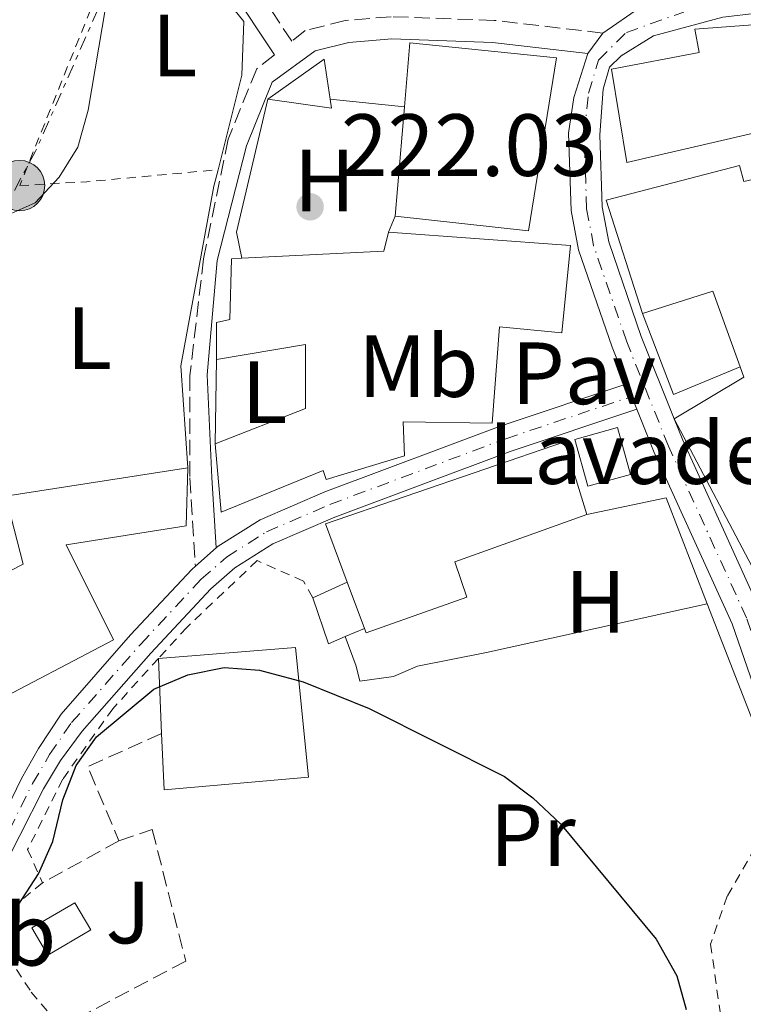
# Model space of a CAD drawing. Units: metres. Extents: x 606762 to 610189, y 4773222 to 4775590.
# Drawn here: x 607651 to 607733, y 4773463 to 4773575 of the extents above; entities that cross this region are included whole.
import ezdxf
from ezdxf.enums import TextEntityAlignment as Align

# ---------------------------------------------------------------- set-up
doc = ezdxf.new("R2010")
doc.units = ezdxf.units.M
doc.header["$MEASUREMENT"] = 0
for name, pattern in [('DGN Style 2', [1.7399219301090239, 1.043953158065414, -0.6959687720436097]), ('DGN Style 3', [2.435890702152634, 1.739921930109024, -0.6959687720436097]), ('DGN Style 4', [2.7856150101045474, 1.391937544087219, -0.6959687720436097, 0.001739921930109024, -0.6959687720436097]), ('DGN Style 7', [3.4798438602180486, 1.565929737098122, -0.6959687720436097, 0.5219765790327072, -0.6959687720436097])]:
    doc.linetypes.add(name, pattern=pattern)
for name, color, linetype, lineweight in [('Camino', 7, 'DGN Style 3', 0), ('Caseta-cabaña', 1, 'Continuous', 0), ('Cota de punto acotado terreno', 7, 'Continuous', 0), ('Curva de nivel directora', 30, 'Continuous', 30), ('Curva de nivel intermedia', 30, 'Continuous', 0), ('destino de construcciones', 7, 'Continuous', 0), ('Edificio', 1, 'Continuous', 13), ('Eje pista sin pavimentar', 7, 'DGN Style 4', 0), ('Etiqueta de uso rústico', 92, 'Continuous', 0), ('Línea  de muro-pared o tapia', 1, 'Continuous', 13), ('Línea de cambio de uso (parcela vista)', 92, 'Continuous', 0), ('Línea de muro de contención', 1, 'Continuous', 13), ('Línea de pista sin pavimentar', 7, 'Continuous', 0), ('Línea eléctrica', 6, 'DGN Style 7', 0), ('Margen derecho', 7, 'Continuous', 0), ('Pavimento', 7, 'Continuous', 0), ('Piscina', 1, 'Continuous', 0), ('Pista sin pavimentar', 9, 'Continuous', 0), ('Poste tendido eléctrico', 7, 'Continuous', 0), ('Punto acotado terreno (símbolo)', 7, 'Continuous', 0), ('Seto', 92, 'DGN Style 3', 0), ('Tela metálica o alambrada', 7, 'DGN Style 2', 0), ('Transformador', 7, 'Continuous', 0), ('Zona ajardinada', 92, 'Continuous', 0)]:
    doc.layers.add(name, color=color, linetype=linetype, lineweight=lineweight)
doc.styles.add('Style-Arial', font='arial.ttf')

# ---------------------------------------------------------------- blocks, each defined once
blk = doc.blocks.new('5PATER')
at = {"layer": 'Punto acotado terreno (símbolo)', "linetype": 'Continuous', "lineweight": 0}
h = blk.add_hatch(color=51, dxfattribs=at)
edge = h.paths.add_edge_path()
edge.add_ellipse((0, 0), major_axis=(-0.1095731443231308, -0.1110710700762829), ratio=0.9994222409660317, start_angle=0, end_angle=360)
blk = doc.blocks.new('5PELE')
at = {"layer": 'Transformador', "linetype": 'Continuous', "lineweight": 0}
h = blk.add_hatch(color=9, dxfattribs=at)
edge = h.paths.add_edge_path()
edge.add_arc((-2.000000476837158e-05, 0), 0.2850000000000001, 0, 360)
at = {"layer": 'Transformador', "color": 252, "linetype": 'Continuous', "lineweight": 0}
blk.add_circle((-2.000000476837158e-05, 0), 0.2850000000000001, dxfattribs=at)

msp = doc.modelspace()

# ---------------------------------------------------------------- linework, layer by layer
at = {"layer": 'Camino', "color": 7, "linetype": 'DGN Style 3', "lineweight": 0}
for points in [[(607717.3700000001, 4773573.660000003, 221.8800000000047), (607705.0499999998, 4773575.09, 222.1100000000006), (607693.370000001, 4773575.510000001, 222.5299999999988), (607688.1499999975, 4773575.080000001, 222.320000000007), (607683.5899999999, 4773573.939999999, 222.1100000000006), (607682.07, 4773572.730000002, 221.7599999999948), (607677.1799999994, 4773580.190000001, 220.4199999999983), (607675.1900000002, 4773582.510000001, 220.229999999996), (607668.2199999986, 4773589.680000002, 220.8600000000007), (607667.2899999986, 4773592.460000002, 220.6499999999942), (607665.8299999969, 4773602.680000002, 221.070000000007), (607664.1299999983, 4773610.590000002, 220.8399999999966), (607662.2999999998, 4773616.780000002, 220.8699999999953), (607664.4699999979, 4773632.09, 223.1499999999943), (607665.010000001, 4773639.4, 224.4299999999931), (607664.8799999993, 4773647.28, 226.229999999996), (607664.4099999998, 4773656.880000002, 227.6900000000024), (607662.6999999998, 4773675.710000001, 230.5200000000042), (607660.7999999999, 4773690.460000001, 233.8800000000048), (607658.7100000001, 4773704.300000002, 236.8200000000071), (607657.6999999997, 4773716.190000001, 238.3300000000018), (607656.6000000001, 4773722.200000001, 238.7799999999988), (607655.9400000006, 4773724.51, 238.8899999999995)], [(607680.1000000008, 4773571.17, 221.8000000000031), (607678.1000000002, 4773569.59, 221.4799999999959), (607674.8599999994, 4773561.619999999, 221.4799999999959), (607672.0699999997, 4773548.029999999, 221.8999999999942), (607670.510000002, 4773534.810000002, 222.9499999999971), (607670.510000002, 4773523.170000002, 223.3699999999953), (607671.1399999999, 4773513.16, 222.6399999999994)]]:
    msp.add_polyline3d(points, dxfattribs=at)
at = {"layer": 'Caseta-cabaña', "color": 1, "linetype": 'Continuous', "lineweight": 0, "extrusion": (-0.5111542806205697, -0.2281938752825916, 0.8286427799038505), "elevation": -1399718.580058685, "flags": 128}
msp.add_lwpolyline([(-4111149.362060461, 2072422.384596093), (-4111149.362060461, 2072417.203968718)], dxfattribs=at)
at = {"layer": 'Caseta-cabaña', "color": 1, "linetype": 'Continuous', "lineweight": 0, "extrusion": (-0.4704060212413217, -0.2369367668562497, 0.850046553837857), "elevation": -1416685.928068231, "flags": 128}
msp.add_lwpolyline([(-3989889.294715171, 2286800.963129035), (-3989883.809613816, 2286800.070793262), (-3989883.687255749, 2286802.500984304)], dxfattribs=at)
at = {"layer": 'Caseta-cabaña', "color": 1, "linetype": 'Continuous', "lineweight": 0, "extrusion": (-0.4810391580165133, -0.207420554142225, 0.8518086887171887), "elevation": -1282251.364866494, "flags": 128}
msp.add_lwpolyline([(-4142757.467829961, 2085432.457587933), (-4142757.467829961, 2085435.244629375)], dxfattribs=at)
at = {"layer": 'Caseta-cabaña', "color": 1, "linetype": 'Continuous', "lineweight": 0}
msp.add_polyline3d([(607690.3200000003, 4773506.109999999, 228.6499999999942), (607688.1399999997, 4773505.17, 227.179999999993), (607686.2400000002, 4773504.350000001, 225.8999999999942), (607684.4500000002, 4773509.59, 226.3699999999953), (607688.3700000001, 4773511.34, 229.2700000000041)], close=True, dxfattribs=at)
at = {"layer": 'Curva de nivel directora', "color": 30, "linetype": 'Continuous', "lineweight": 30, "elevation": 225, "flags": 128}
msp.add_lwpolyline([(607651.0099999999, 4773474.690000001), (607653.3500000001, 4773478.270000001), (607654.9500000007, 4773481.939999999), (607656.1100000006, 4773486.670000001), (607657.6199999994, 4773490.530000002), (607659.9299999983, 4773493.800000001), (607666.4399999994, 4773499.199999999), (607670.2900000005, 4773500.850000001), (607674.4199999989, 4773501.680000001), (607678.4099999988, 4773501.36), (607683.3699999986, 4773500.03), (607690.8799999988, 4773497.02), (607706.23, 4773489.290000001), (607709.4299999987, 4773486.890000002), (607712.5600000002, 4773483.920000002), (607723.4400000009, 4773470.840000002), (607725.7799999989, 4773466.699999999), (607726.8499999995, 4773462.850000001)], dxfattribs=at)
at = {"layer": 'Curva de nivel intermedia', "color": 30, "linetype": 'Continuous', "lineweight": 0, "elevation": 220.0000000000002, "flags": 128}
msp.add_lwpolyline([(607627.3400000016, 4773581.08), (607633.2000000001, 4773569.59), (607640.5500000014, 4773558.81), (607643.5800000001, 4773555.359999998), (607647.2900000005, 4773553.020000001), (607649.9100000003, 4773553.020000001), (607652.9400000012, 4773554.399999999), (607655.6900000003, 4773557.289999999), (607657.7900000014, 4773560.699999998), (607658.9800000006, 4773564.909999999), (607660.99, 4773576.730000001)], dxfattribs=at)
at = {"layer": 'Edificio', "color": 51, "linetype": 'Continuous', "lineweight": 13, "extrusion": (-0.07731778639552947, 0.06279846459794795, 0.9950267899664992), "elevation": 253010.6415633452, "flags": 128}
msp.add_lwpolyline([(-4088469.418884268, -2525195.349352602), (-4088476.971565348, -2525193.241081149), (-4088473.868461112, -2525189.827689273)], dxfattribs=at)
at = {"layer": 'Edificio', "color": 51, "linetype": 'Continuous', "lineweight": 13, "extrusion": (-0.07728927574126897, 0.06721296081655434, 0.9947405620329667), "elevation": 274100.7926755272, "flags": 128}
msp.add_lwpolyline([(-4000813.846695657, -2659807.125195733), (-4000813.197106747, -2659806.34414884), (-4000809.214865568, -2659812.49489312)], dxfattribs=at)
at = {"layer": 'Edificio', "color": 51, "linetype": 'Continuous', "lineweight": 13, "extrusion": (-0.02021106029986239, -0.2364312712756292, 0.9714379892739141), "elevation": -1140680.718979147, "flags": 128}
msp.add_lwpolyline([(198906.5899586718, 4670694.013652464), (198906.5899586719, 4670706.824788244)], dxfattribs=at)
at = {"layer": 'Edificio', "color": 51, "linetype": 'Continuous', "lineweight": 13, "extrusion": (-0.03702145059432211, 0.00866098156084897, 0.9992769383881002), "elevation": 19071.02671478611, "flags": 128}
msp.add_lwpolyline([(-4786473.26320365, -495320.253604612), (-4786477.702201243, -495304.7358856953), (-4786479.94106256, -495304.7358856953)], dxfattribs=at)
at = {"layer": 'Edificio', "color": 51, "linetype": 'Continuous', "lineweight": 13, "extrusion": (0.07149959853052859, 0.003749868767698187, 0.9974335796904966), "elevation": 61580.81796233865, "flags": 128}
msp.add_lwpolyline([(4735154.861769457, -854692.6182193302), (4735163.582366961, -854689.9645088726), (4735161.502695405, -854681.8637085283)], dxfattribs=at)
at = {"layer": 'Edificio', "color": 1, "linetype": 'Continuous', "lineweight": 13, "extrusion": (0.05008883391523675, -0.02557087616864023, 0.9984173671411071), "elevation": -91398.8731455445, "flags": 128}
msp.add_lwpolyline([(4527867.810769554, 1626625.647173445), (4527864.402971631, 1626629.381274853), (4527868.46394063, 1626633.110836586), (4527871.880645066, 1626629.381274852), (4527867.810769554, 1626625.647173445)], close=True, dxfattribs=at)
at = {"layer": 'Edificio', "color": 51, "linetype": 'Continuous', "lineweight": 13, "extrusion": (0.05008883391523675, -0.02557087616864023, 0.9984173671411071), "elevation": -91398.8731455445, "flags": 128}
msp.add_lwpolyline([(4527864.402971631, 1626629.381274853), (4527868.46394063, 1626633.110836586), (4527871.880645066, 1626629.381274852), (4527867.810769554, 1626625.647173445), (4527864.402971631, 1626629.381274853)], dxfattribs=at)
at = {"layer": 'Edificio', "color": 51, "linetype": 'Continuous', "lineweight": 13, "extrusion": (-0.115978939696522, 0.3893606549729626, 0.9137544341374744), "elevation": 1788353.130178342, "flags": 128}
msp.add_lwpolyline([(-1945082.530515819, -4021713.420982054), (-1945082.573335105, -4021714.651699937), (-1945103.296697811, -4021711.55029087)], dxfattribs=at)
at = {"layer": 'Edificio', "color": 51, "linetype": 'Continuous', "lineweight": 13, "extrusion": (0.03856827077508492, -0.1034420800837894, 0.9938874305258916), "elevation": -470116.5841409304, "flags": 128}
msp.add_lwpolyline([(2237051.840101263, 4234411.130431841), (2237051.840101263, 4234416.746462469)], dxfattribs=at)
at = {"layer": 'Edificio', "color": 51, "linetype": 'Continuous', "lineweight": 13, "extrusion": (0.0006465155539679883, -0.01526495060406271, 0.9998832748379654), "elevation": -72243.7535637308, "flags": 128}
msp.add_lwpolyline([(607667.0338952818, 4772947.518122551), (607666.6738113009, 4772956.019113054)], dxfattribs=at)
at = {"layer": 'Edificio', "color": 1, "linetype": 'Continuous', "lineweight": 13}
for points in [[(607746.4900000002, 4773573.76, 221.8699999999953), (607746.6600000003, 4773562.5, 221.4499999999971), (607745.2999999998, 4773562.57, 222.6999999999971), (607737.5800000001, 4773563, 229.8500000000058), (607720.1100000005, 4773558.970000001, 229.429999999993), (607718.3499999996, 4773569.57, 229.429999999993), (607728.3200000003, 4773571.439999999, 229.2200000000012), (607727.8399999999, 4773574.100000001, 224.6000000000058), (607734.3899999997, 4773574.600000001, 223.9700000000012)], [(607712.1200000001, 4773570.859999999, 230.0599999999977), (607708.9299999997, 4773551.199999999, 225.0200000000041), (607693.7999999998, 4773552.880000001, 225.0200000000041), (607694.8600000005, 4773565.279999999, 228.0599999999977), (607695.4800000006, 4773572.539999999, 229.8500000000058)], [(607686.4199999999, 4773566.15, 224.1000000000058), (607686.5800000001, 4773565.15, 224.179999999993), (607679.3499999996, 4773566.16, 223.5500000000029), (607685.7400000002, 4773570.699999999, 223.7599999999948)], [(607732.8799999999, 4773558.630000001, 229.2200000000012), (607733.4000000004, 4773556.810000001, 223.3899999999994), (607739.2800000003, 4773558.16, 222.7599999999948), (607744.4299999997, 4773540.539999999, 223.1699999999983), (607738.6900000004, 4773538.460000001, 228.6100000000006), (607738.9299999997, 4773537.619999999, 228.5899999999965), (607744.3099999996, 4773528.710000001, 228.8000000000029), (607746.6600000003, 4773529.890000001, 228.8000000000029), (607751.7000000002, 4773521.32, 229.0099999999948), (607735.0599999996, 4773511.74, 229.2200000000012), (607725.4800000006, 4773529.890000001, 229.0099999999948), (607733.3799999999, 4773534.600000001, 228.5899999999965), (607732.9500000002, 4773535.779999999, 228.6100000000006), (607729.8499999996, 4773544.350000001, 228.8000000000029), (607721.8899999997, 4773541.850000001, 229.3800000000047), (607717.75, 4773554.689999999, 229.6399999999994)], [(607713.7199999997, 4773549.560000001, 229.6399999999994), (607712.7100000001, 4773539.640000001, 229.429999999993), (607705.6500000004, 4773540.310000001, 229.6399999999994), (607704.8099999996, 4773529.390000001, 230.4799999999959), (607694.7199999997, 4773529.560000001, 229.6399999999994), (607694.8899999997, 4773525.689999999, 227.1199999999953), (607685.9800000006, 4773523, 227.1199999999953), (607685.6500000004, 4773524.01, 227.1199999999953), (607674.0499999998, 4773519.310000001, 225.8600000000006), (607673.3799999999, 4773527.039999999, 225.4400000000023), (607683.6299999999, 4773531.07, 230.4799999999959), (607683.6299999999, 4773538.300000001, 230.4799999999959), (607673.5499999998, 4773536.619999999, 225.8600000000006), (607673.5499999998, 4773540.82, 225.0200000000041), (607675.0599999996, 4773541.16, 225.0200000000041), (607675.2300000006, 4773548.050000001, 224.6000000000058), (607676.4299999997, 4773548.100000001, 224.6399999999994), (607692.54, 4773548.890000001, 225.2299999999959), (607693.0499999998, 4773551.07, 225.2299999999959)], [(607690.3200000003, 4773506.109999999, 228.6499999999942), (607688.3700000001, 4773511.34, 229.2700000000041), (607685.9199999999, 4773517.970000001, 230.0599999999977), (607713.0300000003, 4773527.27, 229.8500000000058), (607715.5499999998, 4773519.039999999, 230.2700000000041), (607700.5899999999, 4773513.66, 229.8500000000058), (607701.9400000004, 4773509.630000001, 229.0099999999948), (607690.5099999999, 4773505.59, 228.5899999999965)], [(607661.8600000005, 4773504.810000001, 230.8999999999942), (607647.4100000003, 4773497.25, 230.6900000000023), (607642.0300000003, 4773508.51, 229.6399999999994), (607651.6100000005, 4773513.380000001, 229.429999999993), (607649.8799999999, 4773520.02, 226.3600000000006), (607649.5999999996, 4773521.109999999, 225.8600000000006), (607670.2699999996, 4773524.310000001, 227.1199999999953), (607670.0999999996, 4773517.75, 228.1699999999983), (607656.4900000002, 4773515.57, 229.0099999999948)], [(607683.9600000001, 4773489.24, 231.1100000000006), (607667.5800000001, 4773487.77, 230.4700000000012), (607667.3099999996, 4773494.189999999, 230.5599999999977), (607666.9500000002, 4773502.689999999, 230.6900000000023), (607682.4900000002, 4773503.949999999, 231.1100000000006)]]:
    msp.add_polyline3d(points, close=True, dxfattribs=at)
at = {"layer": 'Edificio', "color": 51, "linetype": 'Continuous', "lineweight": 13}
for points in [[(607745.2999999998, 4773562.57, 222.6999999999971), (607737.5800000001, 4773563, 229.8500000000058), (607720.1100000005, 4773558.970000001, 229.429999999993), (607718.3499999996, 4773569.57, 229.429999999993), (607728.3200000003, 4773571.439999999, 229.2200000000012), (607727.8399999999, 4773574.100000001, 224.6000000000058), (607734.3899999997, 4773574.600000001, 223.9700000000012), (607746.4900000002, 4773573.76, 221.8699999999953)], [(607694.8600000005, 4773565.279999999, 228.0599999999977), (607695.4800000006, 4773572.539999999, 229.8500000000058), (607712.1200000001, 4773570.859999999, 230.0599999999977), (607708.9299999997, 4773551.199999999, 225.0200000000041), (607693.7999999998, 4773552.880000001, 225.0200000000041)], [(607721.8899999997, 4773541.850000001, 229.3800000000047), (607717.75, 4773554.689999999, 229.6399999999994), (607732.8799999999, 4773558.630000001, 229.2200000000012), (607733.4000000004, 4773556.810000001, 223.3899999999994), (607739.2800000003, 4773558.16, 222.7599999999948)], [(607693.0499999998, 4773551.07, 225.2299999999959), (607713.7199999997, 4773549.560000001, 229.6399999999994), (607712.7100000001, 4773539.640000001, 229.429999999993), (607705.6500000004, 4773540.310000001, 229.6399999999994), (607704.8099999996, 4773529.390000001, 230.4799999999959), (607694.7199999997, 4773529.560000001, 229.6399999999994), (607694.8899999997, 4773525.689999999, 227.1199999999953), (607685.9800000006, 4773523, 227.1199999999953), (607685.6500000004, 4773524.01, 227.1199999999953), (607674.0499999998, 4773519.310000001, 225.8600000000006), (607673.3799999999, 4773527.039999999, 225.4400000000023)], [(607673.5499999998, 4773536.619999999, 225.8600000000006), (607673.5499999998, 4773540.82, 225.0200000000041), (607675.0599999996, 4773541.16, 225.0200000000041), (607675.2300000006, 4773548.050000001, 224.6000000000058), (607676.4299999997, 4773548.100000001, 224.6399999999994)], [(607744.4299999997, 4773540.539999999, 223.1699999999983), (607738.6900000004, 4773538.460000001, 228.6100000000006), (607738.9299999997, 4773537.619999999, 228.5899999999965), (607744.3099999996, 4773528.710000001, 228.8000000000029), (607746.6600000003, 4773529.890000001, 228.8000000000029), (607751.7000000002, 4773521.32, 229.0099999999948), (607735.0599999996, 4773511.74, 229.2200000000012), (607725.4800000006, 4773529.890000001, 229.0099999999948), (607733.3799999999, 4773534.600000001, 228.5899999999965), (607732.9500000002, 4773535.779999999, 228.6100000000006)], [(607673.3799999999, 4773527.039999999, 225.4400000000023), (607683.6299999999, 4773531.07, 230.4799999999959), (607683.6299999999, 4773538.300000001, 230.4799999999959), (607673.5499999998, 4773536.619999999, 225.8600000000006)], [(607688.3700000001, 4773511.34, 229.2700000000041), (607685.9199999999, 4773517.970000001, 230.0599999999977), (607713.0300000003, 4773527.27, 229.8500000000058), (607715.5499999998, 4773519.039999999, 230.2700000000041)], [(607670.2699999996, 4773524.310000001, 227.1199999999953), (607670.0999999996, 4773517.75, 228.1699999999983), (607656.4900000002, 4773515.57, 229.0099999999948), (607661.8600000005, 4773504.810000001, 230.8999999999942), (607647.4100000003, 4773497.25, 230.6900000000023), (607642.0300000003, 4773508.51, 229.6399999999994), (607651.6100000005, 4773513.380000001, 229.429999999993), (607649.8799999999, 4773520.02, 226.3600000000006)], [(607715.5499999998, 4773519.039999999, 230.2700000000041), (607700.5899999999, 4773513.66, 229.8500000000058), (607701.9400000004, 4773509.630000001, 229.0099999999948), (607690.5099999999, 4773505.59, 228.5899999999965), (607690.3200000003, 4773506.109999999, 228.6499999999942)], [(607666.9500000002, 4773502.689999999, 230.6900000000023), (607682.4900000002, 4773503.949999999, 231.1100000000006), (607683.9600000001, 4773489.24, 231.1100000000006), (607667.5800000001, 4773487.77, 230.4700000000012), (607667.3099999996, 4773494.189999999, 230.5599999999977)]]:
    msp.add_polyline3d(points, dxfattribs=at)
at = {"layer": 'Eje pista sin pavimentar', "color": 7, "linetype": 'DGN Style 4', "lineweight": 0}
for points in [[(607752.6305466167, 4773469.280380165, 220.7424000000027), (607744.8699999996, 4773480.439999999, 220.9900000000052), (607742.6799999991, 4773483.270000001, 221.1900000000024), (607740.8199999996, 4773487.140000001, 221.5), (607738.9100000006, 4773492.240000002, 221.8000000000031), (607733.6900000015, 4773507.300000002, 221.8000000000031), (607724.8299999967, 4773526.770000001, 222.2200000000011), (607720.0900000003, 4773538.609999999, 220.9600000000065), (607716.3399999997, 4773549.530000002, 221.8000000000031), (607715.5399999997, 4773553.720000002, 221.6600000000036), (607715.2699999991, 4773562.180000001, 221.5899999999964), (607715.7499999997, 4773566.830000001, 221.5899999999964), (607716.8999999985, 4773570.57, 221.8999999999942), (607720.0500000002, 4773573.720000003, 221.9400000000022), (607726.5599999991, 4773576.029999999, 221.4700000000013)], [(607551.969999999, 4773414.180000001, 240.1600000000035), (607556.0399999992, 4773421.52, 238.4999999999999), (607560.1200000007, 4773427.990000002, 237.0099999999947), (607561.2399999984, 4773429.340000001, 236.3899999999995), (607564.0599999991, 4773432.26, 235.5599999999978), (607565.0499999992, 4773433.140000001, 235.2500000000001), (607568.1900000019, 4773435.369999999, 235.0899999999966), (607574.9299999988, 4773439.250000002, 234.0200000000042), (607592.170000001, 4773447.430000001, 231.320000000007), (607634.2899999986, 4773465.880000002, 224.7400000000052), (607640.5899999995, 4773468.680000001, 225.1600000000034), (607643.8199999993, 4773471.76, 225.2500000000001), (607647.4600000004, 4773478.060000001, 225.1600000000034), (607652.6499999983, 4773488.49, 224.2400000000053), (607654.5899999985, 4773491.790000002, 223.929999999993), (607657.0899999996, 4773495.41, 223.5700000000071), (607664.9400000017, 4773504.330000001, 222.6699999999983), (607671.8099999982, 4773511.689999999, 222.6399999999994), (607674.6700000014, 4773514.199999999, 222.6399999999994), (607679.2199999979, 4773517.060000001, 222.6399999999994), (607686.3999999972, 4773520.160000001, 222.6399999999994), (607706.3599999996, 4773527.630000001, 221.7599999999948), (607720.5500000009, 4773532.380000004, 222.2200000000011)]]:
    msp.add_polyline3d(points, dxfattribs=at)
at = {"layer": 'Línea  de muro-pared o tapia', "color": 1, "linetype": 'Continuous', "lineweight": 13, "extrusion": (-0.6680676482619544, 0.1670359540129998, 0.7251100657229278), "elevation": 391548.0861412867, "flags": 128}
msp.add_lwpolyline([(-4778389.826094682, -411962.283671961), (-4778392.535182024, -411964.1133838997), (-4778408.055030744, -411964.4183358895)], dxfattribs=at)
at = {"layer": 'Línea  de muro-pared o tapia', "color": 1, "linetype": 'Continuous', "lineweight": 13, "extrusion": (0.02461237774541335, -0.002537057897639527, 0.9996938502356315), "elevation": 3069.305570071387, "flags": 128}
msp.add_lwpolyline([(4810715.966207104, -114974.3245669688), (4810715.966207105, -114982.8118869233)], dxfattribs=at)
at = {"layer": 'Línea  de muro-pared o tapia', "color": 1, "linetype": 'Continuous', "lineweight": 13, "flags": 128}
for points, elevation in [([(607693.7999999998, 4773552.880000001), (607693.0499999998, 4773551.07)], 224.4199999999983), ([(607673.5499999998, 4773536.619999999), (607673.3799999999, 4773527.039999999)], 224.8500000000058)]:
    msp.add_lwpolyline(points, dxfattribs=dict(at, elevation=elevation))
at = {"layer": 'Línea  de muro-pared o tapia', "color": 1, "linetype": 'Continuous', "lineweight": 13, "extrusion": (0.0151192041540063, 0.0964108154603379, 0.9952267903990638), "elevation": 469629.9058298746, "flags": 128}
msp.add_lwpolyline([(139155.1966102981, -4787072.885758965), (139162.1773095386, -4787068.582000363), (139167.0634785417, -4787077.189517569)], dxfattribs=at)
at = {"layer": 'Línea  de muro-pared o tapia', "color": 1, "linetype": 'Continuous', "lineweight": 13}
for points in [[(607663.7999999998, 4773587.59, 221.070000000007), (607668.6299999999, 4773584.859999999, 221.4900000000052), (607676.6200000001, 4773574.980000001, 221.9100000000035), (607676.4100000003, 4773568.890000001, 221.9100000000035), (607673.7199999997, 4773558.15, 221.9100000000035)], [(607673.7199999997, 4773558.15, 221.9100000000035), (607673.25, 4773556.279999999, 221.9100000000035), (607669.4699999997, 4773535.9, 223.3800000000047), (607670.2699999996, 4773524.310000001, 224.0099999999948)]]:
    msp.add_polyline3d(points, dxfattribs=at)
at = {"layer": 'Línea de cambio de uso (parcela vista)', "color": 92, "linetype": 'Continuous', "lineweight": 0}
msp.add_polyline3d([(607688.1399999997, 4773505.17, 224.1699999999983), (607689.4000000004, 4773501.810000001, 224.3800000000047), (607689.8200000003, 4773500.130000001, 224.1699999999983), (607693.6299999999, 4773500.65, 224.1699999999983), (607696.3399999999, 4773501.810000001, 224.1699999999983), (607704.1799999997, 4773503.359999999, 224.1999999999971), (607729.2300000006, 4773508.91, 222.8999999999942)], dxfattribs=at)
at = {"layer": 'Línea de muro de contención', "color": 1, "linetype": 'Continuous', "lineweight": 13, "extrusion": (0.08260742225451796, 0.04866909988121024, 0.9953930542781664), "elevation": 282747.2001554588, "flags": 128}
msp.add_lwpolyline([(3804294.120357063, -2933107.984229547), (3804306.824856498, -2933110.070205126), (3804309.792359112, -2933101.309107692)], dxfattribs=at)
at = {"layer": 'Línea de muro de contención', "color": 1, "linetype": 'Continuous', "lineweight": 13, "extrusion": (-0.6610428438836988, -0.245503193455412, 0.7090490395969425), "elevation": -1573488.692872388, "flags": 128}
msp.add_lwpolyline([(-4263258.449858889, 1582484.634706945), (-4263270.478907567, 1582484.932512048), (-4263284.87668047, 1582484.62052575)], dxfattribs=at)
at = {"layer": 'Línea de pista sin pavimentar', "color": 7, "linetype": 'Continuous', "lineweight": 0, "extrusion": (0.2066165492786674, -0.3398469688362824, 0.9175040268777936), "elevation": -1496516.497148128, "flags": 128}
msp.add_lwpolyline([(2999121.894437376, 3452829.589560731), (2999127.059964272, 3452829.891275611), (2999134.017931533, 3452827.678699826)], dxfattribs=at)
at = {"layer": 'Línea de pista sin pavimentar', "color": 7, "linetype": 'Continuous', "lineweight": 0, "extrusion": (0.004117158431996348, 0.00558585238170782, 0.9999759233399651), "elevation": 29388.42115000555, "flags": 128}
msp.add_lwpolyline([(607711.3055814796, 4773483.971717831), (607709.5955136289, 4773481.651681633)], dxfattribs=at)
at = {"layer": 'Línea de pista sin pavimentar', "color": 7, "linetype": 'Continuous', "lineweight": 0, "extrusion": (-0.03570764979399675, 0.08942437534102869, 0.9953533266338421), "elevation": 405390.3986797701, "flags": 128}
msp.add_lwpolyline([(-2334580.674758163, -4188235.292986985), (-2334580.674758162, -4188238.408576814)], dxfattribs=at)
at = {"layer": 'Línea de pista sin pavimentar', "color": 7, "linetype": 'Continuous', "lineweight": 0, "elevation": 222.6399999999994, "flags": 128}
msp.add_lwpolyline([(607671.1399999999, 4773513.16), (607673.5100000014, 4773515.240000002)], dxfattribs=at)
at = {"layer": 'Línea de pista sin pavimentar', "color": 7, "linetype": 'Continuous', "lineweight": 0}
for points in [[(607756.010000002, 4773472.689999999, 220.1999999999971), (607746.6199999999, 4773481.070000002, 220.9600000000065), (607744.199999999, 4773484.199999999, 221.1900000000024), (607742.449999999, 4773487.830000001, 221.5), (607740.5699999991, 4773492.84, 221.8000000000031), (607735.3299999976, 4773507.960000001, 221.8000000000031), (607726.4499999996, 4773527.460000001, 222.2200000000011), (607725.4799999994, 4773529.880000002, 221.9600000000065), (607721.7499999988, 4773539.230000001, 220.9600000000065), (607718.0499999997, 4773549.980000001, 221.8000000000031), (607717.3000000009, 4773553.920000001, 221.6600000000036), (607717.0399999993, 4773562.090000001, 221.5899999999964), (607717.4100000004, 4773567.300000001, 221.5899999999964), (607718.1299999979, 4773569.790000001, 221.8899999999995), (607719.449999999, 4773571.08, 222.0099999999947), (607723.1399999993, 4773573.32, 222.0000000000001), (607731.0100000014, 4773575.45, 220.8999999999942), (607734.8999999985, 4773575.900000001, 220.1399999999995), (607746.7499999994, 4773574.710000004, 217.6199999999955)], [(607720.0900000003, 4773533.86, 221.3999999999943), (607718.4299999997, 4773538, 220.9600000000065), (607714.6200000009, 4773549.07, 221.8000000000031), (607713.7699999993, 4773553.529999999, 221.6600000000036), (607713.4999999988, 4773562.28, 221.5899999999964), (607714.0799999977, 4773566.350000001, 221.5899999999964), (607715.6600000003, 4773571.34, 221.8999999999942)], [(607673.5100000014, 4773515.240000002, 222.6399999999994), (607673.7399999973, 4773515.439999999, 222.6399999999994), (607678.489999997, 4773518.430000001, 222.6399999999994), (607685.8299999973, 4773521.590000001, 222.6399999999994), (607705.839999999, 4773529.080000001, 221.7599999999948), (607720.0900000003, 4773533.86, 222.2200000000011)], [(607721.2399999971, 4773530.980000001, 222.2200000000011), (607706.8799999983, 4773526.170000001, 221.7599999999948), (607686.9800000007, 4773518.730000001, 222.6399999999994), (607679.9399999998, 4773515.690000001, 222.6399999999994), (607675.6000000013, 4773512.960000001, 222.6399999999994), (607672.89, 4773510.580000001, 222.6399999999994), (607666.0799999973, 4773503.290000002, 222.6699999999983), (607658.300000001, 4773494.440000001, 223.5700000000071), (607655.8299999967, 4773491.100000001, 223.929999999993), (607653.9099999989, 4773487.9, 224.2400000000053), (607648.5100000009, 4773477.300000001, 225.1600000000034), (607645.0699999988, 4773470.810000001, 225.2500000000001), (607644.5599999991, 4773470.32, 225.2400000000052)], [(607721.2399999971, 4773530.980000001, 221.6999999999972), (607723.1999999996, 4773526.07, 222.2200000000011), (607732.0500000009, 4773506.640000002, 221.8000000000031), (607737.2399999987, 4773491.640000002, 221.8000000000031), (607739.199999999, 4773486.440000001, 221.5), (607741.1700000004, 4773482.33, 221.1900000000024), (607743.1299999984, 4773479.810000001, 221.029999999999), (607746.4899999979, 4773473.250000001, 220.6100000000008), (607748.8799999995, 4773465.03, 220.6999999999972)], [(607563.27, 4773433.619999999, 235.1699999999982), (607564.0900000003, 4773434.350000001, 235.6699999999983), (607567.3599999984, 4773436.67, 235.0899999999966), (607574.2100000012, 4773440.619999999, 234.0200000000042), (607591.5300000017, 4773448.840000001, 231.320000000007), (607633.6700000016, 4773467.290000002, 224.7400000000052), (607639.7199999979, 4773469.980000001, 225.1600000000034), (607642.5799999988, 4773472.699999999, 225.2500000000001), (607646.3999999987, 4773478.820000002, 225.1600000000034), (607651.3899999999, 4773489.090000002, 224.2400000000053), (607653.3500000001, 4773492.490000002, 223.929999999993), (607655.8899999993, 4773496.380000001, 223.5700000000071), (607663.7899999984, 4773505.359999999, 222.6699999999983), (607670.730000001, 4773512.800000003, 222.6399999999994), (607671.1399999999, 4773513.16, 222.6399999999994)]]:
    msp.add_polyline3d(points, dxfattribs=at)
at = {"layer": 'Línea eléctrica', "color": 6, "linetype": 'DGN Style 7', "lineweight": 0, "extrusion": (0.116249436108602, 0.05686327011051204, 0.9915909626034171), "elevation": 342303.7934883015, "flags": 128}
msp.add_lwpolyline([(4020918.382617629, -2621081.196093011), (4020918.382617629, -2621174.309846024)], dxfattribs=at)
at = {"layer": 'Línea eléctrica', "color": 6, "linetype": 'DGN Style 7', "lineweight": 0}
msp.add_polyline3d([(607420.3999999978, 4773904.699999998, 185.5800000000017), (607446.2667877716, 4773876.307264956, 186.7372000000032), (607483.071769739, 4773835.908197614, 188.383799999996), (607506.010000002, 4773810.730000001, 189.4100000000035), (607613.0300000003, 4773683.449999999, 217.7899999999936), (607648.6499999978, 4773641.290000001, 221.4900000000052), (607657.3500000016, 4773622.550000002, 221.1499999999942), (607664.3099999997, 4773585.95, 220.3899999999994), (607652.9999999997, 4773560.240000002, 219.9700000000012), (607641.6900000018, 4773539.32, 221.9100000000035), (607625.5899999996, 4773502.71, 224.2899999999936)], dxfattribs=at)
at = {"layer": 'Margen derecho', "color": 7, "linetype": 'Continuous', "lineweight": 0}
for points in [[(607680.1000000008, 4773571.17, 221.8000000000031), (607675.1799999989, 4773578.690000001, 220.4199999999983), (607673.3399999995, 4773580.820000002, 220.229999999996), (607666.0300000003, 4773588.350000001, 220.8600000000007), (607664.8500000001, 4773591.880000001, 220.6499999999942), (607663.3700000005, 4773602.240000002, 221.070000000007), (607661.6999999986, 4773609.970000003, 220.8399999999966), (607657.3399999999, 4773624.77, 221.429999999993), (607654.4200000007, 4773632.430000001, 221.6999999999972), (607651.0199999989, 4773639.550000001, 221.8500000000057), (607643.589999999, 4773651.790000003, 222.1199999999955), (607639.1400000011, 4773658.320000002, 221.5299999999988), (607634.8799999986, 4773663.82, 221.070000000007), (607626.5399999992, 4773673.290000001, 220.4100000000035), (607621.100000001, 4773679.050000001, 219.7899999999937), (607615.6900000018, 4773684.220000001, 218.820000000007), (607614.3399999995, 4773685.300000003, 218.5099999999949)], [(607715.6600000003, 4773571.34, 221.8999999999942), (607704.86, 4773572.590000002, 222.1100000000006), (607693.4299999991, 4773573.010000002, 222.5299999999988), (607688.5599999987, 4773572.600000001, 222.320000000007), (607684.7199999986, 4773571.640000002, 222.1100000000006), (607679.8500000006, 4773568.080000001, 221.4799999999959), (607676.9499999991, 4773560.840000001, 221.4799999999959), (607673.6200000009, 4773547.850000001, 221.8999999999942), (607672.4600000009, 4773534.859999999, 222.9499999999971), (607673.0100000007, 4773523.240000002, 223.3699999999953), (607673.5100000014, 4773515.240000002, 222.6399999999994)]]:
    msp.add_polyline3d(points, dxfattribs=at)
at = {"layer": 'Piscina', "color": 1, "linetype": 'Continuous', "lineweight": 0, "extrusion": (0.002390000155710248, 0.06941391802338219, 0.9975850820275426), "elevation": 333023.5354768983, "flags": 128}
msp.add_lwpolyline([(-443040.6577352909, -4779967.992837556), (-443035.8886900545, -4779964.969642633), (-443033.9737768833, -4779967.992837556), (-443038.752816197, -4779971.016375756), (-443040.6577352909, -4779967.992837556)], close=True, dxfattribs=at)
at = {"layer": 'Piscina', "color": 4, "linetype": 'Continuous', "lineweight": 0, "extrusion": (0.002390000155710248, 0.06941391802338219, 0.9975850820275426), "elevation": 333023.5354768983, "flags": 128}
msp.add_lwpolyline([(-443033.9737768833, -4779967.992837556), (-443038.752816197, -4779971.016375756), (-443040.6577352909, -4779967.992837556), (-443035.8886900545, -4779964.969642633), (-443033.9737768833, -4779967.992837556)], dxfattribs=at)
at = {"layer": 'Pista sin pavimentar', "color": 9, "linetype": 'Continuous', "lineweight": 0}
for points in [[(607737.2399999992, 4773491.640000002, 221.8000000000029), (607732.0500000013, 4773506.640000002, 221.8000000000029), (607723.2000000001, 4773526.069999999, 222.2200000000012), (607721.2399999975, 4773530.980000001, 222.2200000000012), (607720.0900000009, 4773533.859999999, 222.2200000000012), (607718.4300000002, 4773537.999999999, 220.9600000000064), (607714.6200000015, 4773549.07, 221.8000000000029), (607713.7699999998, 4773553.529999999, 221.6600000000035), (607713.4999999994, 4773562.279999999, 221.5899999999965), (607714.0799999982, 4773566.350000001, 221.5899999999965), (607715.6600000008, 4773571.34, 221.8999999999942), (607717.3700000006, 4773573.660000001, 221.8800000000047), (607721.6399999999, 4773576.58, 222)], [(607731.010000002, 4773575.449999999, 220.8999999999942), (607723.1399999997, 4773573.319999999, 222), (607719.4499999994, 4773571.08, 222.0099999999948), (607718.1299999984, 4773569.79, 221.8899999999994), (607717.4100000008, 4773567.3, 221.5899999999965), (607717.0399999998, 4773562.09, 221.5899999999965), (607717.3000000013, 4773553.92, 221.6600000000035), (607718.0500000002, 4773549.98, 221.8000000000029), (607721.7499999994, 4773539.230000001, 220.9600000000064), (607725.48, 4773529.880000001, 221.9600000000064), (607726.4500000001, 4773527.46, 222.2200000000012), (607735.3299999981, 4773507.96, 221.8000000000029)], [(607646.3999999992, 4773478.82, 225.1600000000035), (607651.3900000004, 4773489.090000001, 224.2400000000052), (607653.3500000006, 4773492.49, 223.929999999993), (607655.8899999998, 4773496.38, 223.570000000007), (607663.7899999989, 4773505.359999998, 222.6699999999983), (607670.7300000014, 4773512.800000002, 222.6399999999994), (607671.1400000004, 4773513.159999999, 222.6399999999994), (607673.510000002, 4773515.24, 222.6399999999994), (607673.7399999977, 4773515.439999999, 222.6399999999994), (607678.4899999974, 4773518.430000001, 222.6399999999994), (607685.8299999977, 4773521.590000001, 222.6399999999994), (607705.8399999995, 4773529.080000001, 221.7599999999948), (607720.0900000009, 4773533.859999999, 222.2200000000012), (607721.2399999975, 4773530.980000001, 222.2200000000012), (607706.8799999988, 4773526.17, 221.7599999999948), (607686.9800000011, 4773518.73, 222.6399999999994), (607679.9400000003, 4773515.689999999, 222.6399999999994), (607675.6000000018, 4773512.960000001, 222.6399999999994), (607672.8900000006, 4773510.58, 222.6399999999994), (607666.0799999977, 4773503.290000001, 222.6699999999983), (607658.3000000014, 4773494.439999999, 223.570000000007), (607655.8299999972, 4773491.100000001, 223.929999999993), (607653.9099999993, 4773487.899999999, 224.2400000000052), (607648.5100000014, 4773477.300000001, 225.1600000000035)]]:
    msp.add_polyline3d(points, dxfattribs=at)
at = {"layer": 'Seto', "color": 92, "linetype": 'DGN Style 3', "lineweight": 0, "extrusion": (-0.05057598129660144, 0.05448485799329005, 0.9972329067802249), "elevation": 229575.0175931544, "flags": 128}
msp.add_lwpolyline([(-3692904.01329805, -3076566.536332897), (-3692895.277902029, -3076569.495683561), (-3692892.179632721, -3076560.886663448)], dxfattribs=at)
at = {"layer": 'Seto', "color": 92, "linetype": 'DGN Style 3', "lineweight": 0, "extrusion": (-0.01943109379480708, -0.01068821960074441, 0.9997540670363405), "elevation": -62601.346082948, "flags": 128}
msp.add_lwpolyline([(-3889631.797436869, 2832354.105735969), (-3889631.797436869, 2832344.185408355)], dxfattribs=at)
at = {"layer": 'Seto', "color": 92, "linetype": 'DGN Style 3', "lineweight": 0}
msp.add_polyline3d([(607662.4699999997, 4773482.01, 226.2799999999988), (607666.25, 4773483.27, 226.2799999999988), (607670.04, 4773468.350000001, 227.75), (607655.8300000001, 4773460.859999999, 227.3300000000018)], dxfattribs=at)
at = {"layer": 'Tela metálica o alambrada', "color": 7, "linetype": 'DGN Style 2', "lineweight": 0, "extrusion": (-0.001665625503988961, -0.00412969371001512, 0.9999900856116234), "elevation": -20505.15715328786, "flags": 128}
msp.add_lwpolyline([(607663.3242352887, 4773543.615044872), (607650.7240029215, 4773512.37477848)], dxfattribs=at)
at = {"layer": 'Tela metálica o alambrada', "color": 7, "linetype": 'DGN Style 2', "lineweight": 0, "extrusion": (0.03704608211069026, -0.8835944099952305, 0.4667852894269787), "elevation": -4195273.782275969, "flags": 128}
msp.add_lwpolyline([(807080.9932531253, 2214583.125125782), (807088.6145859594, 2214583.362582773), (807103.5688875166, 2214584.956936857)], dxfattribs=at)
at = {"layer": 'Tela metálica o alambrada', "color": 7, "linetype": 'DGN Style 2', "lineweight": 0}
for points in [[(607684.4500000002, 4773509.59, 224.3800000000047), (607683.4000000004, 4773511.480000001, 223.9600000000064), (607678.1500000004, 4773513.789999999, 223.5399999999936), (607670.1699999999, 4773506.220000001, 224.1699999999983), (607666.9500000002, 4773502.689999999, 224.4100000000035)], [(607666.9500000002, 4773502.689999999, 224.4100000000035), (607661.7599999999, 4773496.980000001, 224.8000000000029), (607656.0899999999, 4773489, 225.0099999999948), (607652.0999999996, 4773481.01, 225.429999999993), (607653.7800000003, 4773477.230000001, 226.0599999999977)], [(607738.4400000004, 4773484.140000001, 222.9100000000035), (607734.6600000003, 4773481.199999999, 223.75), (607731.5, 4773475.74, 224.3800000000047), (607729.6100000005, 4773470.27, 224.5899999999965), (607731.9100000003, 4773453.9, 224.8000000000029)], [(607653.7800000003, 4773477.230000001, 226.0599999999977), (607649.1500000004, 4773473.449999999, 226.2700000000041), (607648.9400000004, 4773470.300000001, 226.4799999999959), (607652.5199999996, 4773464.84, 226.8999999999942), (607655.8300000001, 4773460.859999999, 227.2700000000041)]]:
    msp.add_polyline3d(points, dxfattribs=at)

# ---------------------------------------------------------------- block references
at = {"layer": 'Poste tendido eléctrico', "color": 7, "linetype": 'Continuous', "lineweight": 0, "xscale": 10, "yscale": 10, "zscale": 10}
msp.add_blockref('5PELE', (607651.2000000003, 4773556.350000001, 219.9700000000012), dxfattribs=at)
at = {"layer": 'Punto acotado terreno (símbolo)', "color": 7, "linetype": 'Continuous', "lineweight": 0, "xscale": 10, "yscale": 10, "zscale": 10}
msp.add_blockref('5PATER', (607684.1599999998, 4773553.940000001, 222.0299999999998), dxfattribs=at)

# ---------------------------------------------------------------- texts
at = {"layer": 'Cota de punto acotado terreno', "color": 7, "linetype": 'Continuous', "lineweight": 0, "style": 'Style-Arial'}
msp.add_text('222.03', height=7.000000000000002, dxfattribs=at).set_placement((607687.6600000006, 4773557.440000001, 222.0299999999988))
at = {"layer": 'destino de construcciones', "color": 7, "linetype": 'Continuous', "lineweight": 0, "style": 'Style-Arial'}
msp.add_text('Lavadero', height=7.000000000000002, dxfattribs=at).set_placement((607725.2254697345, 4773526.000010001, 222.6399999999994), align=Align.MIDDLE_CENTER)
at = {"layer": 'Etiqueta de uso rústico', "color": 92, "linetype": 'Continuous', "lineweight": 0, "style": 'Style-Arial'}
for s, p in [('L', (607668.7714203775, 4773572.250010001, 220.6000000000058)), ('H', (607685.8016459885, 4773556.91001, 222.0899999999965)), ('L', (607659.0914203792, 4773539.050010001, 222.1399999999994)), ('Mb', (607696.4402462438, 4773535.87001, 222.0099999999948)), ('L', (607678.9814203802, 4773532.92001, 222.7599999999948)), ('H', (607716.5616459891, 4773509.12001, 223.570000000007)), ('Pr', (607709.42545661, 4773482.65001, 225.2700000000041)), ('Mb', (607648.5202462415, 4773471.350009999, 225.1199999999953))]:
    msp.add_text(s, height=7.000000000000002, dxfattribs=at).set_placement(p, align=Align.MIDDLE_CENTER)
at = {"layer": 'Pavimento', "color": 7, "linetype": 'Continuous', "lineweight": 0, "style": 'Style-Arial'}
msp.add_text('Pav', height=7.000000000000002, dxfattribs=at).set_placement((607715.2157062573, 4773535.050010002, 221.3399999999965), align=Align.MIDDLE_CENTER)
at = {"layer": 'Zona ajardinada', "color": 92, "linetype": 'Continuous', "lineweight": 0, "style": 'Style-Arial'}
msp.add_text('J', height=7.000000000000002, dxfattribs=at).set_placement((607663.5069051356, 4773473.870010001, 225.6199999999953), align=Align.MIDDLE_CENTER)

doc.saveas('drawing.dxf')
